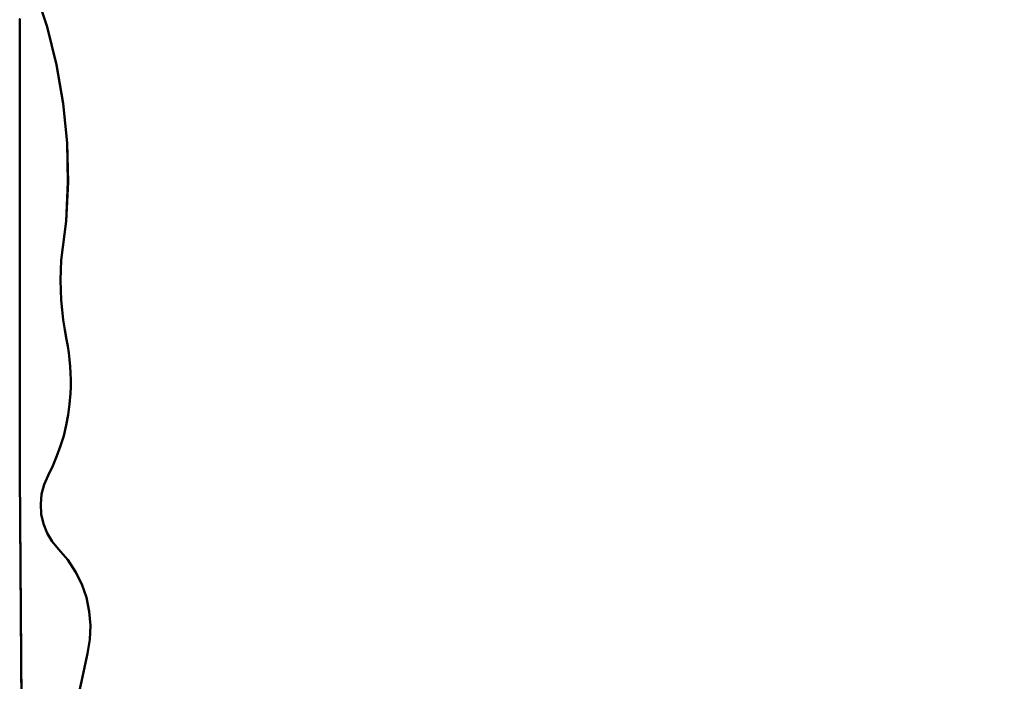
# Model space of a CAD drawing. Units: millimetres. Extents: x -334 to 947, y 7173 to 7675.
# Drawn here: x -329 to -179, y 7335 to 7435 of the extents above; entities that cross this region are included whole.
import ezdxf

# ---------------------------------------------------------------- set-up
doc = ezdxf.new("R2010")
doc.units = ezdxf.units.MM
doc.layers.add('_Lite Slate (3D)', color=7, linetype='Continuous', lineweight=5)
doc.layers.add('None', color=7, linetype='Continuous', lineweight=5)

# ---------------------------------------------------------------- blocks, each defined once
blk = doc.blocks.new('Group')
at = {"layer": 'None', "color": 7, "linetype": 'Continuous', "lineweight": 50}
for points in [[(-271.21, 6304.49, 504.5), (-269.35, 6298.82, 504.5), (-267.91, 6293.04, 504.5), (-266.9, 6287.16, 504.5), (-266.32, 6281.23, 504.5), (-266.18, 6275.27, 504.5), (-266.47, 6269.32, 504.5), (-267.2, 6263.4, 504.5), (-267.27, 6261.89, 504.5), (-267.29, 6260.39, 504.5), (-267.27, 6258.88, 504.5), (-267.19, 6257.37, 504.5), (-267.06, 6255.87, 504.5), (-266.89, 6254.37, 504.5), (-266.67, 6252.88, 504.5), (-266.4, 6251.4, 504.5), (-266.21, 6250.39, 504.5), (-266.06, 6249.37, 504.5), (-265.94, 6248.34, 504.5), (-265.85, 6247.32, 504.5), (-265.79, 6246.29, 504.5), (-265.76, 6245.26, 504.5), (-265.76, 6244.23, 504.5), (-265.8, 6243.2, 504.5), (-265.93, 6241.59, 504.5), (-266.14, 6239.98, 504.5), (-266.44, 6238.39, 504.5), (-266.82, 6236.81, 504.5), (-267.29, 6235.26, 504.5), (-267.85, 6233.74, 504.5), (-268.48, 6232.25, 504.5), (-269.2, 6230.8, 504.5), (-269.8, 6229.41, 504.5), (-270.17, 6227.95, 504.5), (-270.31, 6226.45, 504.5), (-270.22, 6224.94, 504.5), (-269.89, 6223.47, 504.5), (-269.33, 6222.06, 504.5), (-268.56, 6220.76, 504.5), (-267.6, 6219.6, 504.5), (-266.21, 6217.98, 504.5), (-265.04, 6216.19, 504.5), (-264.09, 6214.28, 504.5), (-263.39, 6212.26, 504.5), (-262.95, 6210.17, 504.5), (-262.77, 6208.04, 504.5), (-262.85, 6205.91, 504.5), (-263.2, 6203.8, 504.5), (-263.67, 6201.69, 504.5), (-264.13, 6199.57, 504.5), (-264.56, 6197.46, 504.5)], [(-271.21, 6304.49, 504), (-269.35, 6298.82, 504), (-267.91, 6293.04, 504), (-266.9, 6287.16, 504), (-266.32, 6281.23, 504), (-266.18, 6275.27, 504), (-266.47, 6269.32, 504), (-267.2, 6263.4, 504), (-267.27, 6261.89, 504), (-267.29, 6260.39, 504), (-267.27, 6258.88, 504), (-267.19, 6257.37, 504), (-267.06, 6255.87, 504), (-266.89, 6254.37, 504), (-266.67, 6252.88, 504), (-266.4, 6251.4, 504), (-266.21, 6250.39, 504), (-266.06, 6249.37, 504), (-265.94, 6248.34, 504), (-265.85, 6247.32, 504), (-265.79, 6246.29, 504), (-265.76, 6245.26, 504), (-265.76, 6244.23, 504), (-265.8, 6243.2, 504), (-265.93, 6241.59, 504), (-266.14, 6239.98, 504), (-266.44, 6238.39, 504), (-266.82, 6236.81, 504), (-267.29, 6235.26, 504), (-267.85, 6233.74, 504), (-268.48, 6232.25, 504), (-269.2, 6230.8, 504), (-269.8, 6229.41, 504), (-270.17, 6227.95, 504), (-270.31, 6226.45, 504), (-270.22, 6224.94, 504), (-269.89, 6223.47, 504), (-269.33, 6222.06, 504), (-268.56, 6220.76, 504), (-267.6, 6219.6, 504), (-266.21, 6217.98, 504), (-265.04, 6216.19, 504), (-264.09, 6214.28, 504), (-263.39, 6212.26, 504), (-262.95, 6210.17, 504), (-262.77, 6208.04, 504), (-262.85, 6205.91, 504), (-263.2, 6203.8, 504), (-263.67, 6201.69, 504), (-264.13, 6199.57, 504), (-264.56, 6197.46, 504)], [(-271.2, 6304.49, 504), (-271.2, 6304.49, 504.5), (-269.34, 6298.82, 504.5), (-269.34, 6298.82, 504), (-271.2, 6304.49, 504)], [(-269.34, 6298.82, 504), (-269.34, 6298.82, 504.5), (-267.9, 6293.04, 504.5), (-267.9, 6293.04, 504), (-269.34, 6298.82, 504)], [(-267.9, 6293.04, 504), (-267.9, 6293.04, 504.5), (-266.89, 6287.16, 504.5), (-266.89, 6287.16, 504), (-267.9, 6293.04, 504)], [(-266.89, 6287.16, 504), (-266.89, 6287.16, 504.5), (-266.31, 6281.23, 504.5), (-266.31, 6281.23, 504), (-266.89, 6287.16, 504)], [(-266.31, 6281.23, 504), (-266.31, 6281.23, 504.5), (-266.17, 6275.27, 504.5), (-266.17, 6275.27, 504), (-266.31, 6281.23, 504)], [(-266.17, 6275.27, 504), (-266.17, 6275.27, 504.5), (-266.47, 6269.32, 504.5), (-266.47, 6269.32, 504), (-266.17, 6275.27, 504)], [(-266.47, 6269.32, 504), (-266.47, 6269.32, 504.5), (-267.2, 6263.4, 504.5), (-267.2, 6263.4, 504), (-266.47, 6269.32, 504)], [(-267.2, 6263.4, 504), (-267.2, 6263.4, 504.5), (-267.27, 6261.89, 504.5), (-267.27, 6261.89, 504), (-267.2, 6263.4, 504)], [(-267.27, 6261.89, 504), (-267.27, 6261.89, 504.5), (-267.29, 6260.39, 504.5), (-267.29, 6260.39, 504), (-267.27, 6261.89, 504)], [(-267.29, 6260.39, 504), (-267.29, 6260.39, 504.5), (-267.27, 6258.88, 504.5), (-267.27, 6258.88, 504), (-267.29, 6260.39, 504)], [(-267.27, 6258.88, 504), (-267.27, 6258.88, 504.5), (-267.19, 6257.37, 504.5), (-267.19, 6257.37, 504), (-267.27, 6258.88, 504)], [(-267.19, 6257.37, 504), (-267.19, 6257.37, 504.5), (-267.06, 6255.87, 504.5), (-267.06, 6255.87, 504), (-267.19, 6257.37, 504)], [(-267.06, 6255.87, 504), (-267.06, 6255.87, 504.5), (-266.89, 6254.37, 504.5), (-266.89, 6254.37, 504), (-267.06, 6255.87, 504)], [(-266.89, 6254.37, 504), (-266.89, 6254.37, 504.5), (-266.67, 6252.88, 504.5), (-266.67, 6252.88, 504), (-266.89, 6254.37, 504)], [(-266.67, 6252.88, 504), (-266.67, 6252.88, 504.5), (-266.4, 6251.4, 504.5), (-266.4, 6251.4, 504), (-266.67, 6252.88, 504)], [(-266.4, 6251.4, 504), (-266.4, 6251.4, 504.5), (-266.21, 6250.39, 504.5), (-266.21, 6250.39, 504), (-266.4, 6251.4, 504)], [(-266.21, 6250.39, 504), (-266.21, 6250.39, 504.5), (-266.06, 6249.37, 504.5), (-266.06, 6249.37, 504), (-266.21, 6250.39, 504)], [(-266.06, 6249.37, 504), (-266.06, 6249.37, 504.5), (-265.94, 6248.34, 504.5), (-265.94, 6248.34, 504), (-266.06, 6249.37, 504)], [(-265.94, 6248.34, 504), (-265.94, 6248.34, 504.5), (-265.85, 6247.32, 504.5), (-265.85, 6247.32, 504), (-265.94, 6248.34, 504)], [(-265.85, 6247.32, 504), (-265.85, 6247.32, 504.5), (-265.79, 6246.29, 504.5), (-265.79, 6246.29, 504), (-265.85, 6247.32, 504)], [(-265.79, 6246.29, 504), (-265.79, 6246.29, 504.5), (-265.76, 6245.26, 504.5), (-265.76, 6245.26, 504), (-265.79, 6246.29, 504)], [(-265.76, 6245.26, 504), (-265.76, 6245.26, 504.5), (-265.76, 6244.23, 504.5), (-265.76, 6244.23, 504), (-265.76, 6245.26, 504)], [(-265.76, 6244.23, 504), (-265.76, 6244.23, 504.5), (-265.8, 6243.2, 504.5), (-265.8, 6243.2, 504), (-265.76, 6244.23, 504)], [(-265.8, 6243.2, 504), (-265.8, 6243.2, 504.5), (-265.93, 6241.59, 504.5), (-265.93, 6241.59, 504), (-265.8, 6243.2, 504)], [(-265.93, 6241.59, 504), (-265.93, 6241.59, 504.5), (-266.14, 6239.98, 504.5), (-266.14, 6239.98, 504), (-265.93, 6241.59, 504)], [(-266.14, 6239.98, 504), (-266.14, 6239.98, 504.5), (-266.44, 6238.39, 504.5), (-266.44, 6238.39, 504), (-266.14, 6239.98, 504)], [(-266.44, 6238.39, 504), (-266.44, 6238.39, 504.5), (-266.82, 6236.81, 504.5), (-266.82, 6236.81, 504), (-266.44, 6238.39, 504)], [(-266.82, 6236.81, 504), (-266.82, 6236.81, 504.5), (-267.29, 6235.26, 504.5), (-267.29, 6235.26, 504), (-266.82, 6236.81, 504)], [(-267.29, 6235.26, 504), (-267.29, 6235.26, 504.5), (-267.85, 6233.74, 504.5), (-267.85, 6233.74, 504), (-267.29, 6235.26, 504)], [(-267.85, 6233.74, 504), (-267.85, 6233.74, 504.5), (-268.48, 6232.25, 504.5), (-268.48, 6232.25, 504), (-267.85, 6233.74, 504)], [(-268.48, 6232.25, 504), (-268.48, 6232.25, 504.5), (-269.2, 6230.8, 504.5), (-269.2, 6230.8, 504), (-268.48, 6232.25, 504)], [(-269.2, 6230.8, 504), (-269.2, 6230.8, 504.5), (-269.8, 6229.41, 504.5), (-269.8, 6229.41, 504), (-269.2, 6230.8, 504)], [(-269.8, 6229.41, 504), (-269.8, 6229.41, 504.5), (-270.17, 6227.95, 504.5), (-270.17, 6227.95, 504), (-269.8, 6229.41, 504)], [(-270.17, 6227.95, 504), (-270.17, 6227.95, 504.5), (-270.31, 6226.45, 504.5), (-270.31, 6226.45, 504), (-270.17, 6227.95, 504)], [(-270.31, 6226.45, 504), (-270.31, 6226.45, 504.5), (-270.22, 6224.94, 504.5), (-270.22, 6224.94, 504), (-270.31, 6226.45, 504)], [(-270.22, 6224.94, 504), (-270.22, 6224.94, 504.5), (-269.89, 6223.47, 504.5), (-269.89, 6223.47, 504), (-270.22, 6224.94, 504)], [(-269.89, 6223.47, 504), (-269.89, 6223.47, 504.5), (-269.33, 6222.06, 504.5), (-269.33, 6222.06, 504), (-269.89, 6223.47, 504)], [(-269.33, 6222.06, 504), (-269.33, 6222.06, 504.5), (-268.56, 6220.76, 504.5), (-268.56, 6220.76, 504), (-269.33, 6222.06, 504)], [(-268.56, 6220.76, 504), (-268.56, 6220.76, 504.5), (-267.6, 6219.6, 504.5), (-267.6, 6219.6, 504), (-268.56, 6220.76, 504)], [(-267.6, 6219.6, 504), (-267.6, 6219.6, 504.5), (-266.21, 6217.98, 504.5), (-266.21, 6217.98, 504), (-267.6, 6219.6, 504)], [(-266.21, 6217.98, 504), (-266.21, 6217.98, 504.5), (-265.04, 6216.19, 504.5), (-265.04, 6216.19, 504), (-266.21, 6217.98, 504)], [(-265.04, 6216.19, 504), (-265.04, 6216.19, 504.5), (-264.09, 6214.28, 504.5), (-264.09, 6214.28, 504), (-265.04, 6216.19, 504)], [(-264.09, 6214.28, 504), (-264.09, 6214.28, 504.5), (-263.39, 6212.26, 504.5), (-263.39, 6212.26, 504), (-264.09, 6214.28, 504)], [(-263.39, 6212.26, 504), (-263.39, 6212.26, 504.5), (-262.95, 6210.17, 504.5), (-262.95, 6210.17, 504), (-263.39, 6212.26, 504)], [(-262.95, 6210.17, 504), (-262.95, 6210.17, 504.5), (-262.77, 6208.04, 504.5), (-262.77, 6208.04, 504), (-262.95, 6210.17, 504)], [(-262.77, 6208.04, 504), (-262.77, 6208.04, 504.5), (-262.85, 6205.91, 504.5), (-262.85, 6205.91, 504), (-262.77, 6208.04, 504)], [(-262.85, 6205.91, 504), (-262.85, 6205.91, 504.5), (-263.2, 6203.8, 504.5), (-263.2, 6203.8, 504), (-262.85, 6205.91, 504)], [(-263.2, 6203.8, 504), (-263.2, 6203.8, 504.5), (-263.67, 6201.69, 504.5), (-263.67, 6201.69, 504), (-263.2, 6203.8, 504)], [(-263.67, 6201.69, 504), (-263.67, 6201.69, 504.5), (-264.13, 6199.57, 504.5), (-264.13, 6199.57, 504), (-263.67, 6201.69, 504)]]:
    blk.add_polyline3d(points, dxfattribs=at)
for points, invisible_edges in [([(-52.02, 6315.15, 504), (-188.7, 6325, 504), (-189.3, 6321.58, 504), (24.5, 6231, 504)], 13), ([(23.55, 6106.77, 504), (24.5, 6231, 504), (-189.3, 6321.58, 504), (-193.7, 6316.34, 504)], 10), ([(-200.43, 6315.15, 504), (-206.36, 6318.57, 504), (-273.5, 6231, 504)], 10), ([(-273.5, 6300, 504), (-273.5, 6231, 504), (-206.36, 6318.57, 504)], 10), ([(-193.7, 6316.34, 504), (-200.43, 6315.15, 504), (-265.67, 6100, 504), (16.76, 6100, 504)], 10), ([(-193.7, 6316.34, 504), (16.76, 6100, 504), (20.11, 6100.96, 504), (22.58, 6103.42, 504)], 9), ([(22.58, 6103.42, 504), (23.55, 6106.77, 504), (-193.7, 6316.34, 504)], 10), ([(-273.5, 6231, 504), (-272.55, 6106.78, 504), (-265.67, 6100, 504), (-200.43, 6315.15, 504)], 14), ([(-273.5, 6231, 500), (-273.5, 6300, 500), (24.5, 6300, 500), (24.5, 6231, 500)], 10), ([(-265.67, 6100, 500), (-273.5, 6231, 500), (24.5, 6231, 500), (23.55, 6106.77, 500)], 11), ([(-272.55, 6106.78, 500), (-273.5, 6231, 500), (-265.67, 6100, 500)], 10)]:
    blk.add_3dface(points, dxfattribs=dict(at, invisible_edges=invisible_edges))
for points in [[(-271.21, 6304.49, 504), (-271.21, 6304.49, 504.5), (-269.35, 6298.82, 504.5), (-269.35, 6298.82, 504)], [(-273.5, 6231, 500), (-273.5, 6231, 504), (-273.5, 6300, 504), (-273.5, 6300, 500)], [(-269.35, 6298.82, 504), (-269.35, 6298.82, 504.5), (-267.91, 6293.04, 504.5), (-267.91, 6293.04, 504)], [(-267.91, 6293.04, 504), (-267.91, 6293.04, 504.5), (-266.9, 6287.16, 504.5), (-266.9, 6287.16, 504)], [(-266.9, 6287.16, 504), (-266.9, 6287.16, 504.5), (-266.32, 6281.23, 504.5), (-266.32, 6281.23, 504)], [(-266.32, 6281.23, 504), (-266.32, 6281.23, 504.5), (-266.18, 6275.27, 504.5), (-266.18, 6275.27, 504)], [(-266.18, 6275.27, 504), (-266.18, 6275.27, 504.5), (-266.47, 6269.32, 504.5), (-266.47, 6269.32, 504)], [(-266.47, 6269.32, 504), (-266.47, 6269.32, 504.5), (-267.2, 6263.4, 504.5), (-267.2, 6263.4, 504)], [(-267.2, 6263.4, 504), (-267.2, 6263.4, 504.5), (-267.27, 6261.89, 504.5), (-267.27, 6261.89, 504)], [(-267.27, 6261.89, 504), (-267.27, 6261.89, 504.5), (-267.29, 6260.39, 504.5), (-267.29, 6260.39, 504)], [(-267.29, 6260.39, 504), (-267.29, 6260.39, 504.5), (-267.27, 6258.88, 504.5), (-267.27, 6258.88, 504)], [(-267.27, 6258.88, 504), (-267.27, 6258.88, 504.5), (-267.19, 6257.37, 504.5), (-267.19, 6257.37, 504)], [(-267.19, 6257.37, 504), (-267.19, 6257.37, 504.5), (-267.06, 6255.87, 504.5), (-267.06, 6255.87, 504)], [(-267.06, 6255.87, 504), (-267.06, 6255.87, 504.5), (-266.89, 6254.37, 504.5), (-266.89, 6254.37, 504)], [(-266.89, 6254.37, 504), (-266.89, 6254.37, 504.5), (-266.67, 6252.88, 504.5), (-266.67, 6252.88, 504)], [(-266.67, 6252.88, 504), (-266.67, 6252.88, 504.5), (-266.4, 6251.4, 504.5), (-266.4, 6251.4, 504)], [(-266.4, 6251.4, 504), (-266.4, 6251.4, 504.5), (-266.21, 6250.39, 504.5), (-266.21, 6250.39, 504)], [(-266.21, 6250.39, 504), (-266.21, 6250.39, 504.5), (-266.06, 6249.37, 504.5), (-266.06, 6249.37, 504)], [(-266.06, 6249.37, 504), (-266.06, 6249.37, 504.5), (-265.94, 6248.34, 504.5), (-265.94, 6248.34, 504)], [(-265.94, 6248.34, 504), (-265.94, 6248.34, 504.5), (-265.85, 6247.32, 504.5), (-265.85, 6247.32, 504)], [(-265.85, 6247.32, 504), (-265.85, 6247.32, 504.5), (-265.79, 6246.29, 504.5), (-265.79, 6246.29, 504)], [(-265.79, 6246.29, 504), (-265.79, 6246.29, 504.5), (-265.76, 6245.26, 504.5), (-265.76, 6245.26, 504)], [(-265.76, 6245.26, 504), (-265.76, 6245.26, 504.5), (-265.76, 6244.23, 504.5), (-265.76, 6244.23, 504)], [(-265.76, 6244.23, 504), (-265.76, 6244.23, 504.5), (-265.8, 6243.2, 504.5), (-265.8, 6243.2, 504)], [(-265.8, 6243.2, 504), (-265.8, 6243.2, 504.5), (-265.93, 6241.59, 504.5), (-265.93, 6241.59, 504)], [(-265.93, 6241.59, 504), (-265.93, 6241.59, 504.5), (-266.14, 6239.98, 504.5), (-266.14, 6239.98, 504)], [(-266.14, 6239.98, 504), (-266.14, 6239.98, 504.5), (-266.44, 6238.39, 504.5), (-266.44, 6238.39, 504)], [(-266.44, 6238.39, 504), (-266.44, 6238.39, 504.5), (-266.82, 6236.81, 504.5), (-266.82, 6236.81, 504)], [(-266.82, 6236.81, 504), (-266.82, 6236.81, 504.5), (-267.29, 6235.26, 504.5), (-267.29, 6235.26, 504)], [(-267.29, 6235.26, 504), (-267.29, 6235.26, 504.5), (-267.85, 6233.74, 504.5), (-267.85, 6233.74, 504)], [(-267.85, 6233.74, 504), (-267.85, 6233.74, 504.5), (-268.48, 6232.25, 504.5), (-268.48, 6232.25, 504)], [(-268.48, 6232.25, 504), (-268.48, 6232.25, 504.5), (-269.2, 6230.8, 504.5), (-269.2, 6230.8, 504)], [(-272.55, 6106.78, 500), (-272.55, 6106.78, 504), (-273.5, 6231, 504), (-273.5, 6231, 500)], [(-269.2, 6230.8, 504), (-269.2, 6230.8, 504.5), (-269.8, 6229.41, 504.5), (-269.8, 6229.41, 504)], [(-269.8, 6229.41, 504), (-269.8, 6229.41, 504.5), (-270.17, 6227.95, 504.5), (-270.17, 6227.95, 504)], [(-270.17, 6227.95, 504), (-270.17, 6227.95, 504.5), (-270.31, 6226.45, 504.5), (-270.31, 6226.45, 504)], [(-270.31, 6226.45, 504), (-270.31, 6226.45, 504.5), (-270.22, 6224.94, 504.5), (-270.22, 6224.94, 504)], [(-270.22, 6224.94, 504), (-270.22, 6224.94, 504.5), (-269.89, 6223.47, 504.5), (-269.89, 6223.47, 504)], [(-269.89, 6223.47, 504), (-269.89, 6223.47, 504.5), (-269.33, 6222.06, 504.5), (-269.33, 6222.06, 504)], [(-269.33, 6222.06, 504), (-269.33, 6222.06, 504.5), (-268.56, 6220.76, 504.5), (-268.56, 6220.76, 504)], [(-268.56, 6220.76, 504), (-268.56, 6220.76, 504.5), (-267.6, 6219.6, 504.5), (-267.6, 6219.6, 504)], [(-267.6, 6219.6, 504), (-267.6, 6219.6, 504.5), (-266.21, 6217.98, 504.5), (-266.21, 6217.98, 504)], [(-266.21, 6217.98, 504), (-266.21, 6217.98, 504.5), (-265.04, 6216.19, 504.5), (-265.04, 6216.19, 504)], [(-265.04, 6216.19, 504), (-265.04, 6216.19, 504.5), (-264.09, 6214.28, 504.5), (-264.09, 6214.28, 504)], [(-264.09, 6214.28, 504), (-264.09, 6214.28, 504.5), (-263.39, 6212.26, 504.5), (-263.39, 6212.26, 504)], [(-263.39, 6212.26, 504), (-263.39, 6212.26, 504.5), (-262.95, 6210.17, 504.5), (-262.95, 6210.17, 504)], [(-262.95, 6210.17, 504), (-262.95, 6210.17, 504.5), (-262.77, 6208.04, 504.5), (-262.77, 6208.04, 504)], [(-262.77, 6208.04, 504), (-262.77, 6208.04, 504.5), (-262.85, 6205.91, 504.5), (-262.85, 6205.91, 504)], [(-262.85, 6205.91, 504), (-262.85, 6205.91, 504.5), (-263.2, 6203.8, 504.5), (-263.2, 6203.8, 504)], [(-263.2, 6203.8, 504), (-263.2, 6203.8, 504.5), (-263.67, 6201.69, 504.5), (-263.67, 6201.69, 504)], [(-263.67, 6201.69, 504), (-263.67, 6201.69, 504.5), (-264.13, 6199.57, 504.5), (-264.13, 6199.57, 504)], [(-264.13, 6199.57, 504), (-264.13, 6199.57, 504.5), (-264.56, 6197.46, 504.5), (-264.56, 6197.46, 504)]]:
    blk.add_3dface(points, dxfattribs=at)
blk = doc.blocks.new('Group-1')
at = {"layer": 'None', "color": 7}
blk.add_blockref('Group', (0, 0), dxfattribs=at)
at = {"layer": 'None', "color": 0, "flags": 1}
for tag in ['instanceID', 'prm0_value', 'prm1_value', 'prm2_value', 'prm4_value', 'prm5_value', 'prm6_value', 'prm7_value', 'prm8_value', 'IFC_UUID', 'prm0_name', 'prm0_type', 'prm1_name', 'prm1_type', 'prm2_name', 'prm2_type', 'prm3_name', 'prm3_type', 'prm4_name', 'prm4_type', 'prm5_name', 'prm5_type', 'prm6_name', 'prm6_type', 'prm7_name', 'prm7_type', 'prm8_name', 'prm8_type']:
    blk.add_attdef(tag, (-279.07, 500), '', height=0.18, dxfattribs=at)
blk = doc.blocks.new('Lite Slate (3D)')
at = {"layer": 'None', "color": 7}
blk.add_blockref('Group-1', (0, 0), dxfattribs=at)

msp = doc.modelspace()

# ---------------------------------------------------------------- block references
at = {"layer": '_Lite Slate (3D)'}
msp.add_blockref('Lite Slate (3D)', (-55.16, 1135.2), dxfattribs=at)
msp.add_blockref('Lite Slate (3D)', (-55.16, 1135.2), dxfattribs=at)

doc.saveas('drawing.dxf')
